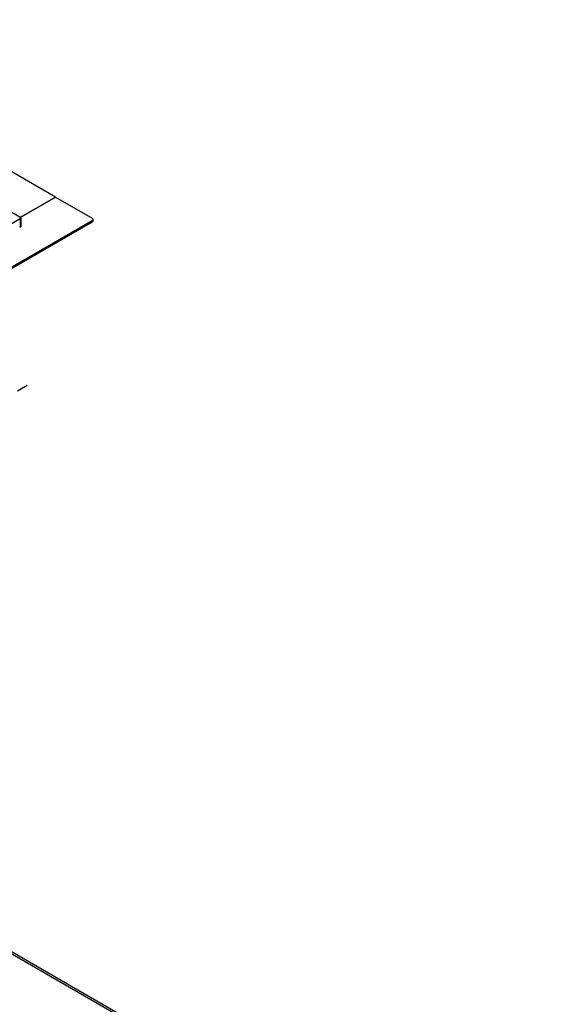
# Model space of a CAD drawing. Units: inches. Extents: x -51 to 116, y -125 to 81.
# Drawn here: x 94 to 116, y 39 to 80 of the extents above; entities that cross this region are included whole.
import ezdxf
from ezdxf.lldxf.tags import DXFTag

# ---------------------------------------------------------------- set-up
doc = ezdxf.new("R2010")
doc.units = ezdxf.units.IN
doc.header["$MEASUREMENT"] = 0
doc.layers.add('Default', color=7, linetype='Continuous')
doc.layers.add('DV7_Default', color=7, linetype='Continuous')
tags = doc.linetypes.add('CENTER2', pattern=[1.125, 0.75, -0.125, 0.125, -0.125]).pattern_tags.tags
tags[10:11] = [DXFTag(74, 4), DXFTag(75, 0), DXFTag(340, '0'), DXFTag(46, 0.0), DXFTag(50, 0.0), DXFTag(44, 0.0), DXFTag(45, 0.0)]
tags[8:9] = [DXFTag(74, 4), DXFTag(75, 0), DXFTag(340, '0'), DXFTag(46, 0.0), DXFTag(50, 0.0), DXFTag(44, 0.0), DXFTag(45, 0.0)]
tags[6:7] = [DXFTag(74, 4), DXFTag(75, 0), DXFTag(340, '0'), DXFTag(46, 0.0), DXFTag(50, 0.0), DXFTag(44, 0.0), DXFTag(45, 0.0)]
tags[4:5] = [DXFTag(74, 4), DXFTag(75, 0), DXFTag(340, '0'), DXFTag(46, 0.0), DXFTag(50, 0.0), DXFTag(44, 0.0), DXFTag(45, 0.0)]

# ---------------------------------------------------------------- blocks, each defined once
blk = doc.blocks.new('SE6')
at = {"layer": 'DV7_Default', "color": 7, "linetype": 'Continuous'}
for p, q in [((95.331, 72.817), (82.535, 80.205)), ((93.849, 71.975), (80.543, 79.658)), ((95.331, 72.817), (93.858, 71.966)), ((93.858, 71.966), (95.331, 72.817)), ((95.331, 72.817), (96.86, 71.934)), ((80.52, 64.219), (93.862, 71.921)), ((96.86, 71.832), (82.391, 63.478)), ((96.86, 71.77), (82.391, 63.416)), ((93.84, 71.978), (93.84, 71.978)), ((93.858, 71.945), (93.862, 71.947)), ((93.862, 71.947), (93.884, 71.934)), ((93.862, 71.922), (93.884, 71.934)), ((93.862, 71.922), (93.862, 71.922)), ((93.862, 71.922), (93.862, 71.565)), ((93.862, 71.921), (93.862, 71.575)), ((93.884, 71.934), (93.884, 71.578)), ((96.86, 71.832), (96.86, 71.77)), ((96.897, 71.821), (96.897, 71.883)), ((115.495, 28.619), (75.4, 51.715)), ((115.658, 28.609), (75.525, 51.728))]:
    blk.add_line(p, q, dxfattribs=at)
at = {"layer": 'DV7_Default', "color": 7, "linetype": 'CENTER2'}
blk.add_line((93.75, 64.743), (94.154, 64.976), dxfattribs=at)
at = {"layer": 'DV7_Default', "color": 7, "linetype": 'Continuous'}
for centre, major_axis, start_param, end_param in [((93.818, 71.922), (-0.0311, -0.0539), 2.356194, 3.40171), ((93.818, 71.947), (0.0311, -0.0539), 0.785398, 1.830913), ((96.772, 71.883), (-0.125, 0), 2.356194, 3.926991), ((96.772, 71.821), (-0.125, 0), 2.356194, 3.141593), ((93.818, 71.6), (-0.0311, 0.0539), 3.141593, 3.926991)]:
    blk.add_ellipse(centre, major_axis=major_axis, ratio=0.57735, start_param=start_param, end_param=end_param, dxfattribs=at)

msp = doc.modelspace()

# ---------------------------------------------------------------- block references
at = {"layer": 'Default'}
msp.add_blockref('SE6', (0, 0), dxfattribs=at)

doc.saveas('drawing.dxf')
